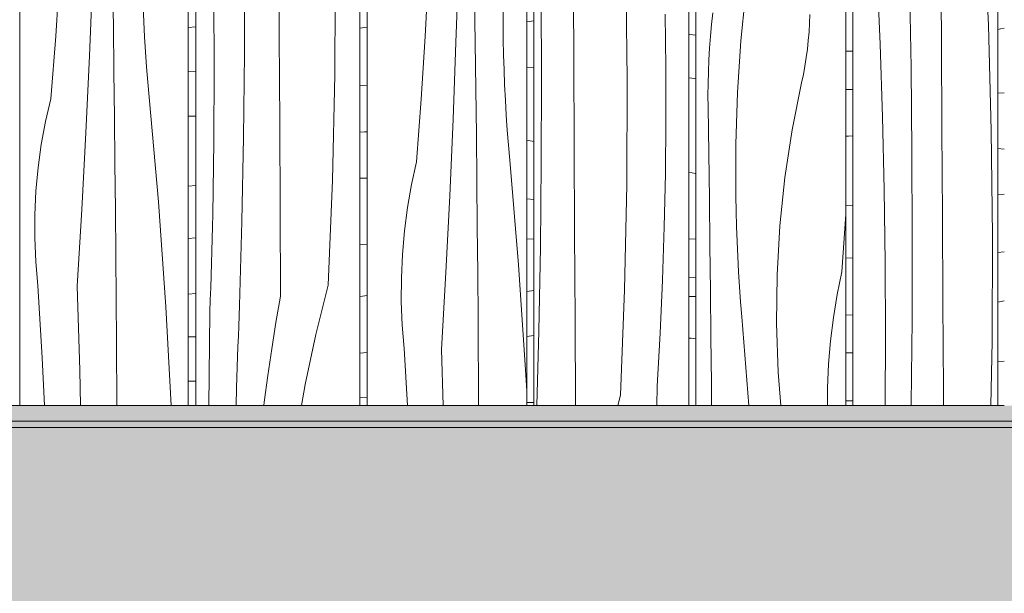
# Model space of a CAD drawing. Units: millimetres. Extents: x -4805 to 29782, y -1416 to 8300.
# Drawn here: x -729 to -282, y 4075 to 4335 of the extents above; entities that cross this region are included whole.
import ezdxf

# ---------------------------------------------------------------- set-up
doc = ezdxf.new("R2010")
doc.units = ezdxf.units.MM
doc.header["$MEASUREMENT"] = 0
doc.linetypes.add('Wipeout_Contour', pattern=[1000, 0, -1000])
for name, color, linetype in [('AR - SEINAD - siseseinad', 7, 'Continuous'), ('AR - VAHELAGI', 7, 'Continuous'), ('SA - MÕÕDUD - erimööbel', 7, 'Continuous'), ('SA - VIIMISTLUS - põrand', 7, 'Continuous'), ('SA - VIIMISTLUS - sein 3D', 7, 'Continuous')]:
    doc.layers.add(name, color=color, linetype=linetype)
for name, color, linetype, lineweight, true_color in [('AR - VAHELAGI_Pen_No__189', 7, 'Continuous', 0, 0xdbdbdb), ('SA - MÕÕDUD - erimööbel_Pen_No__245', 7, 'Continuous', 13, 0x474874), ('SA - VIIMISTLUS - põrand_Pen_No__180', 7, 'Continuous', 15, 0xb6b6b6), ('SA - VIIMISTLUS - sein 3D_Pen_No__87', 7, 'Continuous', 9, 0x8a8a8a)]:
    doc.layers.add(name, color=color, linetype=linetype, lineweight=lineweight, true_color=true_color)
doc.layers.add('SA - VIIMISTLUS - põrand_Pen_No__21', color=7, linetype='Continuous', lineweight=20)
doc.layers.add('SA - VIIMISTLUS - sein 3D_Pen_No__18', color=9, linetype='Continuous', lineweight=13)
doc.styles.add('GENERATED_STYLE_1', font='txt')
doc.dimstyles.new('GENERATED_STYLE__2', dxfattribs={"dimtxt": 40, "dimasz": 19, "dimexe": 0.18, "dimexo": 0.0625, "dimgap": 0, "dimtad": 1, "dimdec": 0, "dimzin": 0, "dimdsep": 46, "dimtxsty": 'GENERATED_STYLE_1', "dimblk": 'ARROWHEAD_16', "dimblk1": 'ARROWHEAD_16', "dimblk2": 'ARROWHEAD_16', "dimcen": 0.09, "dimclrd": 256, "dimclre": 256, "dimclrt": 256, "dimazin": 0, "dimtfac": 1, "dimtdec": 4, "dimtmove": 0, "dimatfit": 3, "dimfxl": 0, "dimtolj": 1, "dimtzin": 0, "dimarcsym": 0})

# ---------------------------------------------------------------- blocks, each defined once
blk = doc.blocks.new('Section Element_5_2')
at = {"layer": 'AR - SEINAD - siseseinad', "linetype": 'Continuous', "lineweight": 0, "true_color": 0xffffff}
for points in [[(-794.48, 4160), (-794.48, 4153), (-653.98, 4153), (-653.98, 4160)], [(-653.98, 4153), (-519.8, 4153), (-519.8, 4160), (-571.46, 4160), (-653.98, 4160)], [(-519.8, 4153), (-392.39, 4153), (-392.39, 4160), (-422.23, 4160), (-519.8, 4160)], [(-392.39, 4153), (-272.18, 4153), (-272.18, 4160), (-282.18, 4160), (-392.39, 4160)]]:
    blk.add_hatch(color=7, dxfattribs=at).paths.add_polyline_path(points)
blk = doc.blocks.new('*X57')
at = {"layer": 'SA - VIIMISTLUS - sein 3D_Pen_No__18', "color": 9, "linetype": 'Continuous', "lineweight": 13}
for p, q in [((-285.16, 4330.75), (-283.86, 4331.07)), ((-283.86, 4331.07), (-282.18, 4331.33)), ((-285.16, 4301.77), (-282.18, 4301.98)), ((-285.16, 4276.66), (-282.18, 4276.36)), ((-285.16, 4255.89), (-282.18, 4255.93)), ((-285.16, 4229.45), (-282.18, 4229.81)), ((-285.16, 4206.92), (-284.35, 4207.04)), ((-284.35, 4207.04), (-282.18, 4207.56)), ((-285.16, 4179.83), (-282.18, 4180.12))]:
    blk.add_line(p, q, dxfattribs=at)
blk = doc.blocks.new('Section Element_20_2')
at = {"color": 254, "linetype": 'Wipeout_Contour', "lineweight": 0, "ltscale": 22530.695201}
blk.add_wipeout([(-282.18, 7090), (-285.16, 7090), (-285.16, 4160), (-282.18, 4160)], dxfattribs=at).dxf.layer = 'SA - VIIMISTLUS - sein 3D'
at = {"layer": 'SA - VIIMISTLUS - sein 3D_Pen_No__87', "color": 252, "linetype": 'Continuous', "lineweight": 9, "true_color": 0x8a8a8a}
blk.add_line((-285.16, 4160), (-282.18, 4160), dxfattribs=at)
at = {"layer": 'SA - VIIMISTLUS - sein 3D', "lineweight": 0}
blk.add_blockref('*X57', (0, 0), dxfattribs=at)
blk = doc.blocks.new('*X60')
at = {"layer": 'SA - VIIMISTLUS - sein 3D_Pen_No__18', "color": 9, "linetype": 'Continuous', "lineweight": 13}
for p, q in [((-354.11, 4320.9), (-351.02, 4320.87)), ((-354.11, 4303.57), (-351.02, 4303.51)), ((-354.11, 4282.37), (-352.94, 4282.39)), ((-352.94, 4282.39), (-351.02, 4282.4)), ((-354.11, 4250.78), (-351.02, 4250.65)), ((-354.11, 4227.07), (-351.09, 4226.88)), ((-351.09, 4226.88), (-351.02, 4226.88)), ((-354.11, 4201.17), (-351.02, 4201.09)), ((-354.11, 4183.99), (-351.02, 4183.88)), ((-354.11, 4162.16), (-351.02, 4162.19))]:
    blk.add_line(p, q, dxfattribs=at)
blk = doc.blocks.new('*X61')
at = {"layer": 'SA - VIIMISTLUS - sein 3D_Pen_No__18', "color": 9, "linetype": 'Continuous', "lineweight": 13}
for p, q in [((-289.42, 4332.65), (-291.53, 4380.36)), ((-310.7, 4324.86), (-310.93, 4364.2)), ((-338.6, 4324.09), (-339.98, 4357.07)), ((-324.53, 4313.43), (-325.24, 4351.57)), ((-288.07, 4284.87), (-289.42, 4332.65)), ((-337.52, 4291.08), (-338.6, 4324.09)), ((-310.47, 4285.51), (-310.7, 4324.86)), ((-324.1, 4275.28), (-324.53, 4313.43)), ((-336.76, 4258.05), (-337.52, 4291.08)), ((-310.26, 4246.17), (-310.47, 4285.51)), ((-287.5, 4237.06), (-288.07, 4284.87)), ((-323.94, 4237.12), (-324.1, 4275.28)), ((-336.3, 4225.01), (-336.76, 4258.05)), ((-310.06, 4206.82), (-310.26, 4246.17)), ((-324.05, 4198.96), (-323.94, 4237.12)), ((-287.7, 4189.24), (-287.5, 4237.06)), ((-336.16, 4191.96), (-336.3, 4225.01)), ((-309.86, 4167.48), (-310.06, 4206.82)), ((-324.45, 4160.81), (-324.05, 4198.96)), ((-336.31, 4160), (-336.16, 4191.96)), ((-288.3, 4160), (-287.7, 4189.24)), ((-309.83, 4160), (-309.86, 4167.48)), ((-324.46, 4160), (-324.45, 4160.81))]:
    blk.add_line(p, q, dxfattribs=at)
blk = doc.blocks.new('Section Element_21_2')
at = {"color": 254, "linetype": 'Wipeout_Contour', "lineweight": 0, "ltscale": 22547.383396}
blk.add_wipeout([(-351.02, 7090), (-354.11, 7090), (-354.11, 4160), (-351.02, 4160)], dxfattribs=at).dxf.layer = 'SA - VIIMISTLUS - sein 3D'
at = {"layer": 'SA - VIIMISTLUS - sein 3D', "lineweight": 0}
blk.add_blockref('*X60', (0, 0), dxfattribs=at)
at = {"color": 254, "linetype": 'Wipeout_Contour', "lineweight": 0, "ltscale": 22538.994002}
blk.add_wipeout([(-285.16, 7090), (-351.02, 7090), (-351.02, 4160), (-285.16, 4160)], dxfattribs=at).dxf.layer = 'SA - VIIMISTLUS - sein 3D'
at = {"layer": 'SA - VIIMISTLUS - sein 3D_Pen_No__87', "color": 252, "linetype": 'Continuous', "lineweight": 9, "true_color": 0x8a8a8a}
for p, q in [((-351.02, 4160), (-351.02, 7090)), ((-285.16, 7090), (-285.16, 4160)), ((-354.11, 4160), (-351.02, 4160)), ((-285.16, 4160), (-351.02, 4160))]:
    blk.add_line(p, q, dxfattribs=at)
at = {"layer": 'SA - VIIMISTLUS - sein 3D', "lineweight": 0}
blk.add_blockref('*X61', (0, 0), dxfattribs=at)
blk = doc.blocks.new('*X63')
at = {"layer": 'SA - VIIMISTLUS - sein 3D_Pen_No__18', "color": 9, "linetype": 'Continuous', "lineweight": 13}
for p, q in [((-425.42, 4328.6), (-425, 4328.55)), ((-425, 4328.55), (-422.23, 4328.13)), ((-422.73, 4308.51), (-425.42, 4308.85)), ((-422.23, 4308.41), (-422.73, 4308.51)), ((-425.42, 4265.98), (-425.33, 4265.96)), ((-425.33, 4265.96), (-422.57, 4265.37)), ((-422.57, 4265.37), (-422.23, 4265.31)), ((-425.42, 4235.78), (-422.23, 4235.52)), ((-425.42, 4218.33), (-422.23, 4218.18)), ((-425.42, 4209.52), (-425.22, 4209.52)), ((-425.22, 4209.52), (-422.23, 4209.47)), ((-424.32, 4190.57), (-425.42, 4190.64)), ((-422.23, 4190.3), (-424.32, 4190.57))]:
    blk.add_line(p, q, dxfattribs=at)
blk = doc.blocks.new('*X64')
at = {"layer": 'SA - VIIMISTLUS - sein 3D_Pen_No__18', "color": 9, "linetype": 'Continuous', "lineweight": 13}
for p, q in [((-399.53, 4348.84), (-401.78, 4325.53)), ((-415.1, 4333.01), (-414.51, 4338.33)), ((-370.62, 4333.62), (-370.5, 4337.56)), ((-415.6, 4327.67), (-415.1, 4333.01)), ((-370.84, 4329.68), (-370.62, 4333.62)), ((-416, 4322.32), (-415.6, 4327.67)), ((-371.17, 4325.76), (-370.84, 4329.68)), ((-401.78, 4325.53), (-403.29, 4302.11)), ((-371.59, 4321.86), (-371.17, 4325.76)), ((-416.32, 4316.96), (-416, 4322.32)), ((-372.1, 4317.97), (-371.59, 4321.86)), ((-416.55, 4311.59), (-416.32, 4316.96)), ((-373.42, 4310.3), (-372.71, 4314.12)), ((-372.71, 4314.12), (-372.1, 4317.97)), ((-416.69, 4306.21), (-416.55, 4311.59)), ((-374.23, 4306.52), (-373.42, 4310.3)), ((-416.74, 4300.83), (-416.69, 4306.21)), ((-378.51, 4285.18), (-374.23, 4306.52)), ((-416.7, 4295.45), (-416.74, 4300.83)), ((-403.29, 4302.11), (-404.07, 4278.62)), ((-416.39, 4274.56), (-416.7, 4295.45)), ((-381.8, 4263.49), (-378.51, 4285.18)), ((-404.07, 4278.62), (-404.1, 4255.1)), ((-416.1, 4253.67), (-416.39, 4274.56)), ((-384.08, 4241.54), (-381.8, 4263.49)), ((-415.83, 4232.78), (-416.1, 4253.67)), ((-403.97, 4248.23), (-404.1, 4255.1)), ((-403.78, 4241.36), (-403.97, 4248.23)), ((-355.88, 4220.72), (-354.11, 4246.9)), ((-403.53, 4234.5), (-403.78, 4241.36)), ((-385.35, 4219.43), (-384.08, 4241.54)), ((-403.21, 4227.64), (-403.53, 4234.5)), ((-415.59, 4211.89), (-415.83, 4232.78)), ((-402.83, 4220.79), (-403.21, 4227.64)), ((-402.38, 4213.95), (-402.83, 4220.79)), ((-358.03, 4210.43), (-355.88, 4220.72)), ((-385.59, 4197.26), (-385.35, 4219.43)), ((-415.37, 4191), (-415.59, 4211.89)), ((-401.88, 4207.12), (-402.38, 4213.95)), ((-401.31, 4200.29), (-401.88, 4207.12)), ((-359.77, 4199.99), (-358.03, 4210.43)), ((-398.1, 4160), (-401.31, 4200.29)), ((-361.08, 4189.42), (-359.77, 4199.99)), ((-384.81, 4175.1), (-385.59, 4197.26)), ((-415.17, 4170.11), (-415.37, 4191)), ((-361.97, 4178.77), (-361.08, 4189.42)), ((-362.42, 4168.07), (-361.97, 4178.77)), ((-383.58, 4160), (-384.81, 4175.1)), ((-415.09, 4160), (-415.17, 4170.11)), ((-362.44, 4160), (-362.42, 4168.07))]:
    blk.add_line(p, q, dxfattribs=at)
blk = doc.blocks.new('Section Element_22_2')
at = {"color": 254, "linetype": 'Wipeout_Contour', "lineweight": 0, "ltscale": 22568.424223}
blk.add_wipeout([(-422.23, 7090), (-425.42, 7090), (-425.42, 4160), (-422.23, 4160)], dxfattribs=at).dxf.layer = 'SA - VIIMISTLUS - sein 3D'
at = {"layer": 'SA - VIIMISTLUS - sein 3D', "lineweight": 0}
blk.add_blockref('*X63', (0, 0), dxfattribs=at)
at = {"color": 254, "linetype": 'Wipeout_Contour', "lineweight": 0, "ltscale": 22557.854913}
blk.add_wipeout([(-354.11, 7090), (-422.23, 7090), (-422.23, 4160), (-354.11, 4160)], dxfattribs=at).dxf.layer = 'SA - VIIMISTLUS - sein 3D'
at = {"layer": 'SA - VIIMISTLUS - sein 3D_Pen_No__87', "color": 252, "linetype": 'Continuous', "lineweight": 9, "true_color": 0x8a8a8a}
for p, q in [((-422.23, 4160), (-422.23, 7090)), ((-354.11, 7090), (-354.11, 4160)), ((-425.42, 4160), (-422.23, 4160)), ((-354.11, 4160), (-422.23, 4160))]:
    blk.add_line(p, q, dxfattribs=at)
at = {"layer": 'SA - VIIMISTLUS - sein 3D', "lineweight": 0}
blk.add_blockref('*X64', (0, 0), dxfattribs=at)
blk = doc.blocks.new('*X66')
at = {"layer": 'SA - VIIMISTLUS - sein 3D_Pen_No__18', "color": 9, "linetype": 'Continuous', "lineweight": 13}
for p, q in [((-499.03, 4334.2), (-495.74, 4334.74)), ((-499.03, 4313.36), (-495.74, 4313.6)), ((-499.03, 4280.46), (-495.74, 4279.9)), ((-499.03, 4253.89), (-495.74, 4253.57)), ((-499.03, 4235.63), (-495.74, 4235.68)), ((-499.03, 4211.76), (-495.74, 4212.3)), ((-499.03, 4191.3), (-495.74, 4191.85)), ((-499.03, 4161.43), (-495.74, 4161.41))]:
    blk.add_line(p, q, dxfattribs=at)
blk = doc.blocks.new('*X67')
at = {"layer": 'SA - VIIMISTLUS - sein 3D_Pen_No__18', "color": 9, "linetype": 'Continuous', "lineweight": 13}
for p, q in [((-477.68, 4317.23), (-477.91, 4356.57)), ((-453.38, 4308.12), (-453.99, 4355.93)), ((-492.28, 4308.18), (-492.45, 4346.33)), ((-435.81, 4313.52), (-436.08, 4337.66)), ((-477.46, 4277.88), (-477.68, 4317.23)), ((-435.81, 4289.37), (-435.81, 4313.52)), ((-492.4, 4270.02), (-492.28, 4308.18)), ((-453.59, 4260.3), (-453.38, 4308.12)), ((-436.07, 4265.22), (-435.81, 4289.37)), ((-477.25, 4238.54), (-477.46, 4277.88)), ((-492.82, 4231.87), (-492.4, 4270.02)), ((-436.6, 4241.09), (-436.07, 4265.22)), ((-454.64, 4212.5), (-453.59, 4260.3)), ((-477.06, 4199.19), (-477.25, 4238.54)), ((-437.4, 4216.96), (-436.6, 4241.09)), ((-493.54, 4193.72), (-492.82, 4231.87)), ((-438.46, 4192.86), (-437.4, 4216.96)), ((-456.5, 4164.75), (-454.64, 4212.5)), ((-476.87, 4160), (-477.06, 4199.19)), ((-494.43, 4160), (-493.54, 4193.72)), ((-439.78, 4168.78), (-438.46, 4192.86)), ((-439.91, 4160), (-439.78, 4168.78)), ((-456.5, 4164.75), (-457.63, 4160))]:
    blk.add_line(p, q, dxfattribs=at)
blk = doc.blocks.new('Section Element_23_2')
at = {"color": 254, "linetype": 'Wipeout_Contour', "lineweight": 0, "ltscale": 22594.157333}
blk.add_wipeout([(-495.74, 7090), (-499.03, 7090), (-499.03, 4160), (-495.74, 4160)], dxfattribs=at).dxf.layer = 'SA - VIIMISTLUS - sein 3D'
at = {"layer": 'SA - VIIMISTLUS - sein 3D', "lineweight": 0}
blk.add_blockref('*X66', (0, 0), dxfattribs=at)
at = {"color": 254, "linetype": 'Wipeout_Contour', "lineweight": 0, "ltscale": 22581.238409}
blk.add_wipeout([(-425.42, 7090), (-495.74, 7090), (-495.74, 4160), (-425.42, 4160)], dxfattribs=at).dxf.layer = 'SA - VIIMISTLUS - sein 3D'
at = {"layer": 'SA - VIIMISTLUS - sein 3D_Pen_No__87', "color": 252, "linetype": 'Continuous', "lineweight": 9, "true_color": 0x8a8a8a}
for p, q in [((-495.74, 4160), (-495.74, 7090)), ((-425.42, 7090), (-425.42, 4160)), ((-499.03, 4160), (-495.74, 4160)), ((-425.42, 4160), (-495.74, 4160))]:
    blk.add_line(p, q, dxfattribs=at)
at = {"layer": 'SA - VIIMISTLUS - sein 3D', "lineweight": 0}
blk.add_blockref('*X67', (0, 0), dxfattribs=at)
blk = doc.blocks.new('*X69')
at = {"layer": 'SA - VIIMISTLUS - sein 3D_Pen_No__18', "color": 9, "linetype": 'Continuous', "lineweight": 13}
for p, q in [((-574.85, 4331.3), (-571.46, 4331.76)), ((-574.85, 4305.16), (-571.46, 4305.48)), ((-574.85, 4284.13), (-572.66, 4284.22)), ((-572.66, 4284.22), (-571.46, 4284.29)), ((-574.85, 4263.22), (-571.46, 4263.26)), ((-574.85, 4233), (-571.46, 4233.34)), ((-574.85, 4209.52), (-574.56, 4209.55)), ((-574.56, 4209.55), (-571.46, 4209.92)), ((-574.85, 4183.8), (-571.46, 4184.12)), ((-574.85, 4163.49), (-571.46, 4163.63))]:
    blk.add_line(p, q, dxfattribs=at)
blk = doc.blocks.new('*X70')
at = {"layer": 'SA - VIIMISTLUS - sein 3D_Pen_No__18', "color": 9, "linetype": 'Continuous', "lineweight": 13}
for p, q in [((-531.13, 4324.91), (-530.04, 4359.79)), ((-545.15, 4327.54), (-543.61, 4356.05)), ((-509.63, 4349.67), (-509.67, 4326.16)), ((-522.42, 4324.73), (-522.73, 4345.62)), ((-546.94, 4299.06), (-545.15, 4327.54)), ((-532.44, 4290.04), (-531.13, 4324.91)), ((-522.13, 4303.84), (-522.42, 4324.73)), ((-509.53, 4319.29), (-509.67, 4326.16)), ((-509.32, 4312.42), (-509.53, 4319.29)), ((-509.05, 4305.56), (-509.32, 4312.42)), ((-508.71, 4298.7), (-509.05, 4305.56)), ((-521.88, 4282.95), (-522.13, 4303.84)), ((-548.98, 4270.6), (-546.94, 4299.06)), ((-508.31, 4291.85), (-508.71, 4298.7)), ((-507.84, 4285.01), (-508.31, 4291.85)), ((-533.96, 4255.18), (-532.44, 4290.04)), ((-521.64, 4262.06), (-521.88, 4282.95)), ((-507.3, 4278.17), (-507.84, 4285.01)), ((-506.69, 4271.35), (-507.3, 4278.17)), ((-551.27, 4260.32), (-548.98, 4270.6)), ((-502.67, 4223.83), (-506.69, 4271.35)), ((-553.12, 4249.88), (-551.27, 4260.32)), ((-521.44, 4241.16), (-521.64, 4262.06)), ((-535.7, 4220.35), (-533.96, 4255.18)), ((-554.51, 4239.31), (-553.12, 4249.88)), ((-555.46, 4228.66), (-554.51, 4239.31)), ((-521.25, 4220.27), (-521.44, 4241.16)), ((-555.94, 4217.95), (-555.46, 4228.66)), ((-537.66, 4185.53), (-535.7, 4220.35)), ((-521.1, 4199.38), (-521.25, 4220.27)), ((-499.5, 4176.2), (-502.67, 4223.83)), ((-555.97, 4207.23), (-555.94, 4217.95)), ((-555.53, 4196.52), (-555.97, 4207.23)), ((-520.83, 4160.03), (-521.1, 4199.38)), ((-554.64, 4185.86), (-555.53, 4196.52)), ((-553.18, 4160), (-554.64, 4185.86)), ((-536.93, 4160), (-537.66, 4185.53)), ((-499.03, 4166.6), (-499.5, 4176.2)), ((-520.83, 4160), (-520.83, 4160.03))]:
    blk.add_line(p, q, dxfattribs=at)
blk = doc.blocks.new('Section Element_24_2')
at = {"color": 254, "linetype": 'Wipeout_Contour', "lineweight": 0, "ltscale": 22624.910711}
blk.add_wipeout([(-571.46, 7090), (-574.85, 7090), (-574.85, 4160), (-571.46, 4160)], dxfattribs=at).dxf.layer = 'SA - VIIMISTLUS - sein 3D'
at = {"layer": 'SA - VIIMISTLUS - sein 3D', "lineweight": 0}
blk.add_blockref('*X69', (0, 0), dxfattribs=at)
at = {"color": 254, "linetype": 'Wipeout_Contour', "lineweight": 0, "ltscale": 22609.478337}
blk.add_wipeout([(-499.03, 7090), (-571.46, 7090), (-571.46, 4160), (-499.03, 4160)], dxfattribs=at).dxf.layer = 'SA - VIIMISTLUS - sein 3D'
at = {"layer": 'SA - VIIMISTLUS - sein 3D_Pen_No__87', "color": 252, "linetype": 'Continuous', "lineweight": 9, "true_color": 0x8a8a8a}
for p, q in [((-571.46, 4160), (-571.46, 7090)), ((-499.03, 7090), (-499.03, 4160)), ((-574.85, 4160), (-571.46, 4160)), ((-499.03, 4160), (-571.46, 4160))]:
    blk.add_line(p, q, dxfattribs=at)
at = {"layer": 'SA - VIIMISTLUS - sein 3D', "lineweight": 0}
blk.add_blockref('*X70', (0, 0), dxfattribs=at)
blk = doc.blocks.new('*X72')
at = {"layer": 'SA - VIIMISTLUS - sein 3D_Pen_No__18', "color": 9, "linetype": 'Continuous', "lineweight": 13}
for p, q in [((-652.79, 4331.64), (-649.31, 4331.9)), ((-652.79, 4311.63), (-649.31, 4311.78)), ((-652.79, 4291.35), (-649.31, 4291.4)), ((-652.79, 4259.66), (-649.31, 4259.89)), ((-652.79, 4235.81), (-649.31, 4236.09)), ((-652.79, 4210.57), (-649.31, 4210.83)), ((-652.79, 4191.2), (-649.31, 4191.29)), ((-652.79, 4171.11), (-649.31, 4171.16))]:
    blk.add_line(p, q, dxfattribs=at)
blk = doc.blocks.new('*X73')
at = {"layer": 'SA - VIIMISTLUS - sein 3D_Pen_No__18', "color": 9, "linetype": 'Continuous', "lineweight": 13}
for p, q in [((-611.37, 4327.77), (-611.6, 4367.12)), ((-627.2, 4319.91), (-627.06, 4358.07)), ((-586.1, 4310.19), (-585.87, 4358)), ((-640.88, 4312.91), (-641.05, 4345.96)), ((-611.15, 4288.43), (-611.37, 4327.77)), ((-627.64, 4281.76), (-627.2, 4319.91)), ((-641.06, 4279.87), (-640.88, 4312.91)), ((-587.2, 4262.39), (-586.1, 4310.19)), ((-610.94, 4249.08), (-611.15, 4288.43)), ((-641.59, 4246.83), (-641.06, 4279.87)), ((-628.4, 4243.61), (-627.64, 4281.76)), ((-589.18, 4214.64), (-587.2, 4262.39)), ((-610.74, 4209.74), (-610.94, 4249.08)), ((-641.72, 4241.28), (-641.59, 4246.83)), ((-629.47, 4205.48), (-628.4, 4243.61)), ((-641.85, 4235.73), (-641.72, 4241.28)), ((-641.99, 4230.18), (-641.85, 4235.73)), ((-642.15, 4224.63), (-641.99, 4230.18)), ((-642.31, 4219.08), (-642.15, 4224.63)), ((-642.48, 4213.53), (-642.31, 4219.08)), ((-642.66, 4207.98), (-642.48, 4213.53)), ((-589.18, 4214.64), (-594.78, 4192.26)), ((-642.86, 4202.44), (-642.66, 4207.98)), ((-610.74, 4209.74), (-612.85, 4197.77)), ((-643.12, 4173.86), (-642.86, 4202.44)), ((-629.62, 4200.81), (-629.47, 4205.48)), ((-629.78, 4196.13), (-629.62, 4200.81)), ((-612.85, 4197.77), (-614.8, 4185.76)), ((-629.94, 4191.46), (-629.78, 4196.13)), ((-630.11, 4186.78), (-629.94, 4191.46)), ((-594.78, 4192.26), (-599.61, 4169.58)), ((-630.28, 4182.11), (-630.11, 4186.78)), ((-614.8, 4185.76), (-616.59, 4173.71)), ((-630.46, 4177.44), (-630.28, 4182.11)), ((-630.64, 4172.76), (-630.46, 4177.44)), ((-643.38, 4160), (-643.12, 4173.86)), ((-630.82, 4168.09), (-630.64, 4172.76)), ((-616.59, 4173.71), (-618.24, 4161.63)), ((-630.93, 4160), (-630.82, 4168.09)), ((-599.61, 4169.58), (-601.3, 4160)), ((-618.24, 4161.63), (-618.44, 4160))]:
    blk.add_line(p, q, dxfattribs=at)
blk = doc.blocks.new('Section Element_25_2')
at = {"color": 254, "linetype": 'Wipeout_Contour', "lineweight": 0, "ltscale": 22660.997892}
blk.add_wipeout([(-649.31, 7090), (-652.79, 7090), (-652.79, 4160), (-649.31, 4160)], dxfattribs=at).dxf.layer = 'SA - VIIMISTLUS - sein 3D'
at = {"layer": 'SA - VIIMISTLUS - sein 3D', "lineweight": 0}
blk.add_blockref('*X72', (0, 0), dxfattribs=at)
at = {"color": 254, "linetype": 'Wipeout_Contour', "lineweight": 0, "ltscale": 22642.895487}
blk.add_wipeout([(-574.85, 7090), (-649.31, 7090), (-649.31, 4160), (-574.85, 4160)], dxfattribs=at).dxf.layer = 'SA - VIIMISTLUS - sein 3D'
at = {"layer": 'SA - VIIMISTLUS - sein 3D_Pen_No__87', "color": 252, "linetype": 'Continuous', "lineweight": 9, "true_color": 0x8a8a8a}
for p, q in [((-649.31, 4160), (-649.31, 7090)), ((-574.85, 7090), (-574.85, 4160)), ((-652.79, 4160), (-649.31, 4160)), ((-574.85, 4160), (-649.31, 4160))]:
    blk.add_line(p, q, dxfattribs=at)
at = {"layer": 'SA - VIIMISTLUS - sein 3D', "lineweight": 0}
blk.add_blockref('*X73', (0, 0), dxfattribs=at)
blk = doc.blocks.new('*X76')
at = {"layer": 'SA - VIIMISTLUS - sein 3D_Pen_No__18', "color": 9, "linetype": 'Continuous', "lineweight": 13}
for p, q in [((-712.86, 4327.77), (-710.98, 4356.25)), ((-697.57, 4318.75), (-696.19, 4353.62)), ((-686.69, 4332.56), (-686.99, 4353.45)), ((-672.89, 4334.28), (-673.18, 4341.14)), ((-686.42, 4311.67), (-686.69, 4332.56)), ((-672.54, 4327.42), (-672.89, 4334.28)), ((-715.02, 4299.32), (-712.86, 4327.77)), ((-672.11, 4320.57), (-672.54, 4327.42)), ((-699.18, 4283.9), (-697.57, 4318.75)), ((-671.61, 4313.73), (-672.11, 4320.57)), ((-686.18, 4290.77), (-686.42, 4311.67)), ((-671.04, 4306.89), (-671.61, 4313.73)), ((-670.4, 4300.07), (-671.04, 4306.89)), ((-717.44, 4289.04), (-715.02, 4299.32)), ((-666.16, 4252.55), (-670.4, 4300.07)), ((-719.39, 4278.59), (-717.44, 4289.04)), ((-685.96, 4269.88), (-686.18, 4290.77)), ((-701.01, 4249.07), (-699.18, 4283.9)), ((-720.86, 4268.03), (-719.39, 4278.59)), ((-685.76, 4248.99), (-685.96, 4269.88)), ((-721.85, 4257.38), (-720.86, 4268.03)), ((-722.36, 4246.67), (-721.85, 4257.38)), ((-662.81, 4204.91), (-666.16, 4252.55)), ((-703.08, 4214.25), (-701.01, 4249.07)), ((-685.6, 4228.09), (-685.76, 4248.99)), ((-722.39, 4235.94), (-722.36, 4246.67)), ((-721.93, 4225.23), (-722.39, 4235.94)), ((-720.99, 4214.57), (-721.93, 4225.23)), ((-685.32, 4188.75), (-685.6, 4228.09)), ((-719.03, 4181.62), (-720.99, 4214.57)), ((-701.93, 4176.12), (-703.08, 4214.25)), ((-660.5, 4160), (-662.81, 4204.91)), ((-685.12, 4160), (-685.32, 4188.75)), ((-717.98, 4160), (-719.03, 4181.62)), ((-701.58, 4160), (-701.93, 4176.12))]:
    blk.add_line(p, q, dxfattribs=at)
blk = doc.blocks.new('Section Element_26_2')
at = {"color": 254, "linetype": 'Wipeout_Contour', "lineweight": 0, "ltscale": 22681.794814}
blk.add_wipeout([(-652.79, 7090), (-729.21, 7090), (-729.21, 4160), (-652.79, 4160)], dxfattribs=at).dxf.layer = 'SA - VIIMISTLUS - sein 3D'
at = {"layer": 'SA - VIIMISTLUS - sein 3D_Pen_No__87', "color": 252, "linetype": 'Continuous', "lineweight": 9, "true_color": 0x8a8a8a}
for p, q in [((-729.21, 4160), (-729.21, 7090)), ((-652.79, 7090), (-652.79, 4160)), ((-732.78, 4160), (-729.21, 4160)), ((-652.79, 4160), (-729.21, 4160))]:
    blk.add_line(p, q, dxfattribs=at)
at = {"layer": 'SA - VIIMISTLUS - sein 3D', "lineweight": 0}
blk.add_blockref('*X76', (0, 0), dxfattribs=at)
blk = doc.blocks.new('Section Element_57_2')
at = {"layer": 'AR - VAHELAGI_Pen_No__189', "linetype": 'Continuous', "lineweight": 0, "true_color": 0xdbdbdb}
h = blk.add_hatch(dxfattribs=at)
h.set_pattern_fill('__BETOON___Kergbetoon_0002', color=254, style=0, pattern_type=2)
h.set_pattern_definition([(0, (0, 0), (0, 311.769), [19.5, -160.5]), (0, (90, 155.9), (0, 311.769), [19.5, -160.5]), (60, (0, 0), (-270, 155.885), [19.5, -160.5]), (60, (180, 0), (-270, 155.885), [19.5, -160.5]), (120, (19.5, 0), (270, 155.885), [19.5, -160.5]), (120, (199.5, 0), (270, 155.885), [19.5, -160.5]), (0, (0, 30), (0, 60), [0, -60, 0, -90]), (45, (30, 30), (-42.4264, 42.4264), [0, -45, 0, -75])])
h.paths.add_polyline_path([(-4804.57, 4070), (5873.44, 4070), (5873.44, 4150), (-4804.57, 4150)])
blk = doc.blocks.new('Section Element_62_2')
at = {"layer": 'SA - VIIMISTLUS - põrand_Pen_No__180', "linetype": 'Continuous', "lineweight": 15, "true_color": 0xb6b6b6}
blk.add_hatch(color=253, dxfattribs=at).paths.add_polyline_path([(-4804.57, 4150), (1923.25, 4150), (1923.25, 4153), (-4804.57, 4153)])
at = {"layer": 'SA - VIIMISTLUS - põrand_Pen_No__21', "color": 7, "linetype": 'Continuous', "lineweight": 20}
for p, q in [((1923.25, 4153), (-4804.57, 4153)), ((1923.25, 4150), (-4804.57, 4150))]:
    blk.add_line(p, q, dxfattribs=at)
blk = doc.blocks.new('*D174')
at = {"layer": 'SA - MÕÕDUD - erimööbel_Pen_No__245', "linetype": 'Continuous', "lineweight": 13, "true_color": 0x474874}
for points in [[(-980.33, 4160), (-970.33, 4177.32), (-990.33, 4177.32)], [(-980.33, 4150), (-990.33, 4132.68), (-970.33, 4132.68)]]:
    blk.add_hatch(color=167, dxfattribs=at).paths.add_polyline_path(points)
at = {"layer": 'SA - MÕÕDUD - erimööbel_Pen_No__245', "color": 167, "linetype": 'Continuous', "lineweight": 13, "true_color": 0x474874}
for p, q in [((-961.58, 4160), (-999.08, 4160)), ((-980.33, 4150), (-980.33, 4160)), ((-961.58, 4150), (-999.08, 4150)), ((-980.33, 4150), (-990.33, 4132.68)), ((-980.33, 4150), (-970.33, 4132.68)), ((-970.33, 4132.68), (-990.33, 4132.68)), ((-980.33, 4127.68), (-980.33, 4132.68))]:
    blk.add_line(p, q, dxfattribs=at)
at = {"layer": 'SA - MÕÕDUD - erimööbel_Pen_No__245', "color": 167, "lineweight": 13, "true_color": 0x474874, "insert": (-988.33, 4079.55), "char_height": 40, "attachment_point": 7, "rotation": 90, "style": 'GENERATED_STYLE_1'}
blk.add_mtext('\\A1;{\\pql;\\fSwis721 Cn BT|b0|i0|c0|p0;\\W1.000000;10}', dxfattribs=at)
blk = doc.blocks.new('ARROWHEAD_16')
at = {"linetype": 'Continuous', "lineweight": 0}
blk.add_hatch(color=0, dxfattribs=at).paths.add_polyline_path([(-0.9093, 0.525), (0, 0), (-0.9093, -0.525)])
at = {"color": 0, "linetype": 'Continuous', "lineweight": 0}
blk.add_line((0, 0), (-1, 0), dxfattribs=at)

msp = doc.modelspace()

# ---------------------------------------------------------------- block references
at = {"layer": 'AR - SEINAD - siseseinad', "lineweight": 0}
msp.add_blockref('Section Element_5_2', (0, 0), dxfattribs=at)
at = {"layer": 'AR - VAHELAGI', "lineweight": 0}
msp.add_blockref('Section Element_57_2', (0, 0), dxfattribs=at)

# ---------------------------------------------------------------- next in the draw order: block references
at = {"layer": 'SA - VIIMISTLUS - põrand', "lineweight": 0}
msp.add_blockref('Section Element_62_2', (0, 0), dxfattribs=at)
at = {"layer": 'SA - VIIMISTLUS - sein 3D', "lineweight": 0}
msp.add_blockref('Section Element_20_2', (0, 0), dxfattribs=at)

# ---------------------------------------------------------------- next in the draw order: block references
msp.add_blockref('Section Element_21_2', (0, 0), dxfattribs=at)

# ---------------------------------------------------------------- next in the draw order: block references
msp.add_blockref('Section Element_22_2', (0, 0), dxfattribs=at)

# ---------------------------------------------------------------- next in the draw order: block references
msp.add_blockref('Section Element_23_2', (0, 0), dxfattribs=at)

# ---------------------------------------------------------------- next in the draw order: block references
msp.add_blockref('Section Element_24_2', (0, 0), dxfattribs=at)

# ---------------------------------------------------------------- next in the draw order: block references
msp.add_blockref('Section Element_25_2', (0, 0), dxfattribs=at)

# ---------------------------------------------------------------- next in the draw order: block references
msp.add_blockref('Section Element_26_2', (0, 0), dxfattribs=at)

# ---------------------------------------------------------------- next in the draw order: dimensions: what is measured, and where the dimension line sits
at = {"layer": 'SA - MÕÕDUD - erimööbel', "color": 167, "linetype": 'Continuous', "lineweight": 13, "true_color": 0x474874}
dim = msp.add_linear_dim(base=(-980.33, 4160), p1=(534.44, 4150), p2=(-982.23, 4160), angle=90, dimstyle='GENERATED_STYLE__2', dxfattribs=at)
dim.commit()
dim.dimension.update_dxf_attribs({"geometry": '*D174', "text_midpoint": (-1008.33, 4109.99), "dimtype": 160, "text_rotation": 90})

doc.saveas('drawing.dxf')
